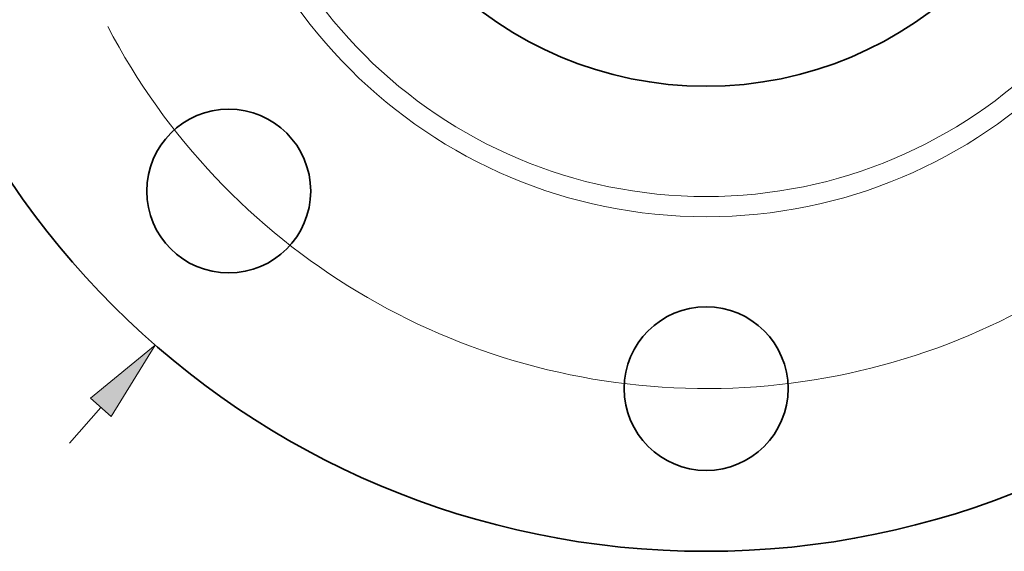
# Model space of a CAD drawing. Extents: x 0 to 10.8, y 0 to 8.3.
# Drawn here: x 1.9 to 4.3, y 3.7 to 5 of the extents above; entities that cross this region are included whole.
import ezdxf

# ---------------------------------------------------------------- set-up
doc = ezdxf.new("R2010")
doc.units = 0
doc.header["$MEASUREMENT"] = 0
doc.layers.get('0').update_dxf_attribs({"lineweight": 13})

# ---------------------------------------------------------------- blocks, each defined once
blk = doc.blocks.new('BLOCK7')
at = {"color": 7, "lineweight": 13, "ltscale": 0.006387}
blk.add_line((-3.4181, -3.9187), (-3.2501, -3.7261), dxfattribs=at)
at = {"color": 7, "lineweight": 13, "ltscale": 0.03937}
blk.add_lwpolyline([(-3.1943, -3.7748), (-2.958, -3.3912), (-3.306, -3.6775)], close=True, dxfattribs=at)
blk.add_solid([(-3.1943, -3.7748), (-2.958, -3.3912), (-3.1943, -3.7748), (-3.306, -3.6775)], dxfattribs=at)
blk = doc.blocks.new('BLOCK9')
at = {"color": 7, "lineweight": 13, "ltscale": 0.03937}
blk.add_arc((0, 0), 3.625, 207.5895, 332.94, dxfattribs=at)

msp = doc.modelspace()

# ---------------------------------------------------------------- linework, layer by layer
at = {"color": 7, "lineweight": 35, "ltscale": 0.03937}
for centre, radius in [((3.5369, 5.7512), 2.025), ((3.5369, 5.7512), 0.9), ((2.3834, 4.5977), 0.198), ((3.5369, 4.1199), 0.198)]:
    msp.add_circle(centre, radius, dxfattribs=at)
at = {"color": 7, "lineweight": 13, "ltscale": 0.03937}
for radius in [1.2157, 1.1667]:
    msp.add_circle((3.5369, 5.7512), radius, dxfattribs=at)

# ---------------------------------------------------------------- block references
at = {"lineweight": 0, "xscale": 0.45, "yscale": 0.45, "zscale": 0.45}
for name in ['BLOCK7', 'BLOCK9']:
    msp.add_blockref(name, (3.5369, 5.7512), dxfattribs=at)

doc.saveas('drawing.dxf')
